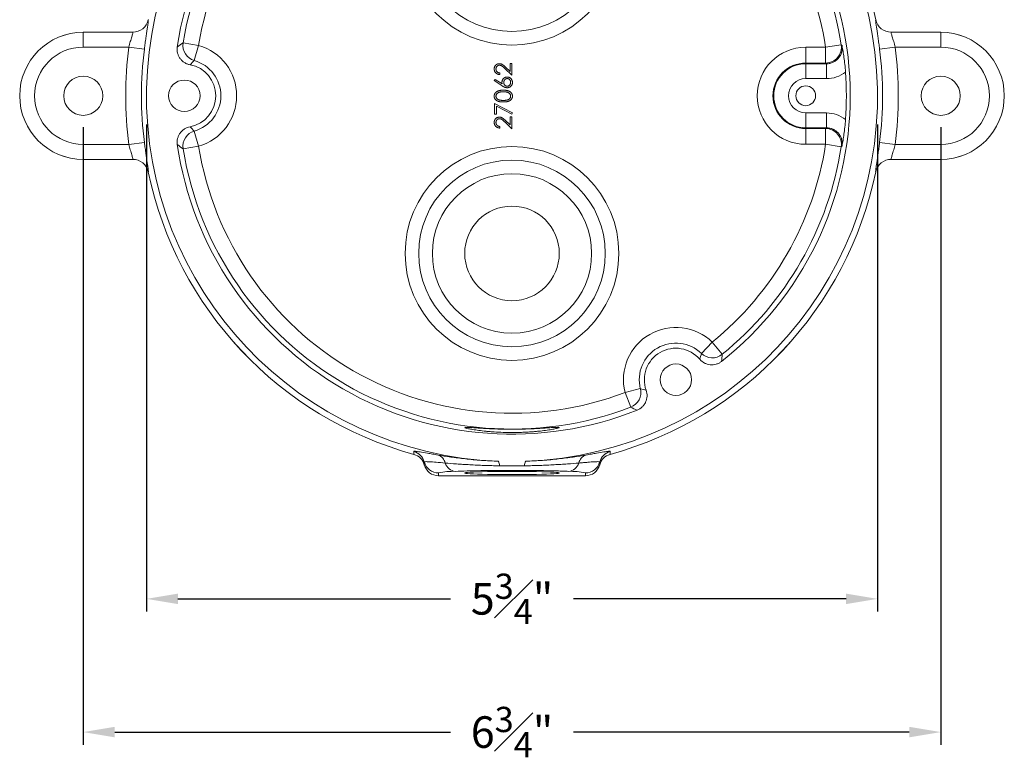
# Model space of a CAD drawing. Units: inches. Extents: x 2.6 to 54.2, y -14.5 to 18.9.
# Drawn here: x 17.4 to 25.2, y -6.5 to -0.7 of the extents above; entities that cross this region are included whole.
import ezdxf

# ---------------------------------------------------------------- set-up
doc = ezdxf.new("R2010")
doc.units = ezdxf.units.IN
doc.header["$MEASUREMENT"] = 0
doc.styles.get("Standard").update_dxf_attribs({"font": 'simplex.shx'})
doc.dimstyles.new('Bega', dxfattribs={"dimscale": 4, "dimtxt": 0.12, "dimasz": 0.12, "dimexe": 0.1, "dimexo": 0.12, "dimgap": 0.12, "dimtad": 0, "dimtih": 1, "dimtoh": 1, "dimdec": 4, "dimzin": 0, "dimdsep": 46, "dimlunit": 5, "dimtxsty": 'Standard', "dimcen": 0.125, "dimclrd": 256, "dimclre": 256, "dimclrt": 256, "dimadec": 0, "dimazin": 0, "dimtfac": 0.8, "dimtdec": 4, "dimtofl": 0, "dimtmove": 0, "dimatfit": 3, "dimfxl": 1, "dimfrac": 1, "dimtolj": 1, "dimtzin": 0, "dimlwd": -1, "dimlwe": -1, "dimarcsym": 0})

# ---------------------------------------------------------------- blocks, each defined once
blk = doc.blocks.new('*D41')
at = {"transparency": 16777216}
for p, q in [((17.9055, -1.5504), (17.9055, -6.446)), ((24.7091, -1.5504), (24.7091, -6.446)), ((18.1555, -6.346), (20.8206, -6.346)), ((24.4591, -6.346), (21.794, -6.346))]:
    blk.add_line(p, q, dxfattribs=at)
for points in [[(18.1555, -6.3043), (18.1555, -6.3877), (17.9055, -6.346)], [(24.4591, -6.3043), (24.4591, -6.3877), (24.7091, -6.346)]]:
    blk.add_solid(points, dxfattribs=at)
at = {"layer": 'Defpoints', "color": 0, "transparency": 16777216}
for p in [(17.9055, -1.3004), (24.7091, -1.3004), (24.7091, -6.346)]:
    blk.add_point(p, dxfattribs=at)
at = {"transparency": 16777216, "insert": (21.3073, -6.346), "char_height": 0.25, "attachment_point": 5}
blk.add_mtext('\\A1;6{\\H0.800000x;\\S3#4;}"', dxfattribs=at)
blk = doc.blocks.new('*D42')
at = {"transparency": 16777216}
for p, q in [((18.4074, -1.5273), (18.4074, -5.3896)), ((24.2072, -1.5273), (24.2072, -5.3896)), ((18.6574, -5.2896), (20.8206, -5.2896)), ((23.9572, -5.2896), (21.794, -5.2896))]:
    blk.add_line(p, q, dxfattribs=at)
for points in [[(18.6574, -5.2479), (18.6574, -5.3312), (18.4074, -5.2896)], [(23.9572, -5.2479), (23.9572, -5.3312), (24.2072, -5.2896)]]:
    blk.add_solid(points, dxfattribs=at)
at = {"layer": 'Defpoints', "color": 0, "transparency": 16777216}
for p in [(18.4074, -1.2773), (24.2072, -1.2773), (24.2072, -5.2896)]:
    blk.add_point(p, dxfattribs=at)
at = {"transparency": 16777216, "insert": (21.3073, -5.2896), "char_height": 0.25, "attachment_point": 5}
blk.add_mtext('\\A1;5{\\H0.800000x;\\S3#4;}"', dxfattribs=at)

msp = doc.modelspace()

# ---------------------------------------------------------------- linework, layer by layer
at = {"color": 7, "linetype": 'Continuous', "lineweight": 15}
for p, q in [((18.4216, -0.6971), (18.4216, -0.6971)), ((24.193, -0.6971), (24.193, -0.6971)), ((18.2993, -0.7963), (17.9055, -0.7963)), ((17.9055, -0.9145), (17.9055, -0.7963)), ((17.9055, -0.7964), (18.2993, -0.7964)), ((18.2993, -0.7964), (17.9055, -0.7964)), ((18.2993, -0.7964), (18.2993, -0.7964)), ((24.7091, -0.7963), (24.3153, -0.7963)), ((24.3153, -0.7964), (24.7091, -0.7964)), ((24.7091, -0.7964), (24.3153, -0.7964)), ((24.3153, -0.7964), (24.3153, -0.7964)), ((24.7091, -0.7963), (24.7091, -0.9145)), ((18.2669, -0.9145), (17.9055, -0.9145)), ((18.2669, -0.9145), (18.3908, -0.9302)), ((18.6979, -0.881), (18.8213, -0.9008)), ((18.787, -1.021), (18.8213, -0.9008)), ((23.6378, -0.9157), (23.6378, -1.1645)), ((23.6378, -0.9157), (23.7957, -0.9157)), ((23.7957, -0.9157), (23.9191, -0.8967)), ((23.7957, -0.9157), (23.7957, -1.0407)), ((23.9191, -0.8967), (23.9259, -0.9028)), ((24.3477, -0.9145), (24.2238, -0.9302)), ((24.7091, -0.9145), (24.3477, -0.9145)), ((21.3073, -1.1375), (21.2503, -1.0841)), ((21.2564, -1.0736), (21.2932, -1.108)), ((21.2932, -1.108), (21.2932, -1.0439)), ((21.2932, -1.0439), (21.3073, -1.0439)), ((21.3073, -1.0439), (21.3073, -1.1375)), ((23.7957, -1.0407), (23.6378, -1.0407)), ((23.6378, -1.0464), (23.8024, -1.0464)), ((23.8024, -1.0464), (23.7957, -1.0407)), ((23.8024, -1.0464), (23.8024, -1.1645)), ((21.166, -1.1799), (21.1735, -1.1704)), ((21.1735, -1.1704), (21.2291, -1.2068)), ((21.2119, -1.1199), (21.2119, -1.1322)), ((23.8024, -1.1645), (23.6378, -1.1645)), ((21.2289, -1.2211), (21.166, -1.1799)), ((21.1695, -1.4467), (21.1695, -1.3619)), ((21.1695, -1.3619), (21.3108, -1.4343)), ((21.305, -1.445), (21.1836, -1.3828)), ((21.1836, -1.3828), (21.1836, -1.4467)), ((21.1836, -1.4467), (21.1695, -1.4467)), ((21.2932, -1.532), (21.2932, -1.4679)), ((21.2932, -1.4679), (21.3073, -1.4679)), ((21.3108, -1.4343), (21.305, -1.445)), ((21.3073, -1.4679), (21.3073, -1.5615)), ((23.6378, -1.6851), (23.6378, -1.4364)), ((23.6378, -1.4364), (23.8024, -1.4364)), ((23.8024, -1.5544), (23.8024, -1.4364)), ((21.2119, -1.5439), (21.2119, -1.5562)), ((21.3073, -1.5615), (21.2503, -1.5081)), ((21.2564, -1.4975), (21.2932, -1.532)), ((23.8024, -1.5544), (23.6378, -1.5544)), ((23.6378, -1.5602), (23.7957, -1.5602)), ((23.7957, -1.5602), (23.8024, -1.5544)), ((23.7957, -1.6851), (23.7957, -1.5602)), ((18.787, -1.5799), (18.8213, -1.7)), ((17.9055, -1.6864), (18.2669, -1.6864)), ((17.9055, -1.6864), (17.9055, -1.8045)), ((18.2669, -1.6864), (18.3908, -1.6706)), ((18.8213, -1.7), (18.6979, -1.7198)), ((23.7957, -1.6851), (23.6378, -1.6851)), ((23.9191, -1.7042), (23.7957, -1.6851)), ((24.3477, -1.6864), (24.2238, -1.6706)), ((24.3477, -1.6864), (24.7091, -1.6864)), ((24.7091, -1.8045), (24.7091, -1.6864)), ((18.2993, -1.8044), (17.9055, -1.8044)), ((17.9055, -1.8044), (18.2993, -1.8044)), ((17.9055, -1.8045), (18.2993, -1.8045)), ((18.2993, -1.8044), (18.2993, -1.8044)), ((24.7091, -1.8044), (24.3153, -1.8044)), ((24.3153, -1.8044), (24.7091, -1.8044)), ((24.3153, -1.8044), (24.3153, -1.8044)), ((24.3153, -1.8045), (24.7091, -1.8045)), ((18.4216, -1.9038), (18.4216, -1.9038)), ((24.193, -1.9038), (24.193, -1.9038)), ((22.8095, -3.3433), (22.8964, -3.2536)), ((22.8964, -3.2536), (22.9752, -3.3505)), ((22.3254, -3.6228), (22.2043, -3.6532)), ((22.2488, -3.7699), (22.2043, -3.6532)), ((20.6114, -4.2042), (20.6115, -4.2265)), ((22.0031, -4.2265), (22.0032, -4.2042)), ((20.7254, -4.2915), (20.7254, -4.3136)), ((21.8892, -4.3136), (21.8892, -4.2915)), ((20.7254, -4.3135), (21.8892, -4.3135)), ((20.7254, -4.3136), (21.8892, -4.3136))]:
    msp.add_line(p, q, dxfattribs=at)
at = {"color": 7, "linetype": 'Continuous', "lineweight": 15, "flags": 128}
for points in [[(23.9259, -1.6981), (23.9204, -1.7031), (23.9191, -1.7042)], [(20.5288, -4.1439), (20.5288, -4.1271), (20.5288, -4.1212)], [(22.0858, -4.1212), (22.0858, -4.138), (22.0858, -4.1439)], [(21.3073, -4.3047), (21.2562, -4.3046), (21.2061, -4.3042), (21.1579, -4.3036), (21.1125, -4.3028), (21.0707, -4.3018), (21.0332, -4.3006), (21.0009, -4.2992), (20.9744, -4.2976), (20.954, -4.296), (20.9402, -4.2943), (20.9332, -4.2925), (20.9332, -4.2907), (20.9402, -4.2889), (20.954, -4.2872), (20.9744, -4.2856), (21.0009, -4.2841), (21.0332, -4.2827), (21.0707, -4.2815), (21.1125, -4.2804), (21.1579, -4.2796), (21.2061, -4.279), (21.2562, -4.2786), (21.3073, -4.2785), (21.3584, -4.2786), (21.4085, -4.279), (21.4567, -4.2796), (21.5022, -4.2804), (21.544, -4.2815), (21.5814, -4.2827), (21.6137, -4.2841), (21.6403, -4.2856), (21.6607, -4.2872), (21.6745, -4.2889), (21.6814, -4.2907), (21.6814, -4.2925), (21.6745, -4.2943), (21.6607, -4.296), (21.6403, -4.2976), (21.6137, -4.2992), (21.5814, -4.3006), (21.544, -4.3018), (21.5022, -4.3028), (21.4567, -4.3036), (21.4085, -4.3042), (21.3584, -4.3046), (21.3073, -4.3047)]]:
    msp.add_lwpolyline(points, dxfattribs=at)
at = {"color": 7, "linetype": 'Continuous', "lineweight": 15}
for centre, radius in [((21.3073, -0.0504), 0.8479), ((21.3073, -0.0504), 0.7399), ((17.9055, -1.3004), 0.155), ((24.7091, -1.3004), 0.155), ((18.7073, -1.3004), 0.125), ((23.6378, -1.3004), 0.0785), ((21.3073, -2.5504), 0.8479), ((21.3073, -2.5504), 0.7399), ((21.3073, -2.5504), 0.6319), ((21.3073, -2.5504), 0.375), ((22.6073, -3.5521), 0.125)]:
    msp.add_circle(centre, radius, dxfattribs=at)
for centre, radius, start, end in [((21.3073, -1.3004), 2.9, 272.14481, 267.85519), ((21.3073, -1.3004), 2.9482, 11.80936, 74.69192), ((21.3073, -1.3004), 2.6835, 68.28495, 171.71505), ((21.3073, -1.3004), 2.6429, 69.1314, 170.8686), ((21.3073, -1.3004), 2.5179, 69.1314, 170.8686), ((21.3073, -1.3004), 2.6835, 308.28495, 51.71505), ((21.3073, -1.3004), 2.6429, 8.78782, 50.8686), ((21.3073, -1.3004), 2.5179, 8.78782, 50.8686), ((18.2992, -0.6713), 0.1251, 270.06346, 348.12729), ((18.2992, -0.6713), 0.1251, 270.06346, 348.12687), ((24.3154, -0.6713), 0.1251, 191.87271, 269.93654), ((24.3154, -0.6713), 0.1251, 191.87313, 269.93654), ((17.9055, -1.3004), 0.5041, 90, 270), ((17.9055, -1.3004), 0.504, 90, 270), ((17.9055, -1.3004), 0.504, 90, 270), ((24.7091, -1.3004), 0.5041, 270, 90), ((24.7091, -1.3004), 0.504, 270, 90), ((24.7091, -1.3004), 0.504, 270, 90), ((17.9055, -1.3004), 0.386, 90, 270), ((21.3073, -1.3004), 3.0648, 172.76554, 187.23446), ((21.3073, -1.3004), 2.9399, 172.76554, 187.23446), ((18.8215, -0.9007), 0.1251, 170.9392, 254.0097), ((18.7073, -1.3004), 0.4155, 285.9197, 74.0803), ((23.6378, -1.3004), 0.3847, 90, 270), ((23.7955, -0.9156), 0.1251, 270.09935, 8.68847), ((21.3073, -1.3004), 2.9399, 352.76554, 7.23446), ((21.3073, -1.3004), 3.0648, 352.76554, 7.23446), ((24.7091, -1.3004), 0.386, 270, 90), ((18.7073, -1.3004), 0.25, 280.4746, 79.5254), ((18.7073, -1.3004), 0.2906, 285.9197, 74.0803), ((23.6378, -1.3004), 0.2598, 90, 270), ((23.6378, -1.3004), 0.254, 90, 270), ((23.6378, -1.3004), 0.1359, 90, 270), ((21.3073, -1.3004), 2.6526, 355.92787, 4.07213), ((23.7955, -1.6853), 0.1251, 351.31153, 89.90065), ((18.8215, -1.7001), 0.1251, 105.9903, 189.0608), ((21.3073, -1.3004), 2.6835, 188.28495, 291.71505), ((21.3073, -1.3004), 2.5179, 189.1314, 290.8686), ((21.3073, -1.3004), 2.5179, 309.1314, 351.21218), ((21.3073, -1.3004), 2.6429, 309.1314, 351.21218), ((21.3073, -1.3004), 2.6429, 189.1314, 290.8686), ((18.2992, -1.9295), 0.1251, 11.87271, 89.93654), ((18.2992, -1.9295), 0.1251, 11.87313, 89.93654), ((24.3154, -1.9295), 0.1251, 90.06346, 168.12729), ((24.3154, -1.9295), 0.1251, 90.06346, 168.12687), ((21.3073, -1.3004), 2.9482, 191.81005, 254.68843), ((21.3073, -1.3004), 2.9481, 191.80967, 254.68795), ((21.3073, -1.3004), 2.9481, 285.31205, 348.19033), ((21.3073, -1.3004), 2.9482, 285.3121, 348.18997), ((22.6073, -3.5521), 0.4155, 45.9197, 194.0803), ((22.6073, -3.5521), 0.2906, 45.9197, 194.0803), ((22.6073, -3.5521), 0.25, 40.4746, 199.5254), ((22.8964, -3.2534), 0.1251, 225.9903, 309.0608), ((22.2041, -3.6531), 0.1251, 290.9392, 14.0097), ((20.4974, -4.235), 0.1181, 15.13682, 74.60005), ((22.1172, -4.235), 0.1181, 105.39995, 164.86318), ((20.4977, -4.2578), 0.1181, 15.35703, 74.71714), ((20.4976, -4.2579), 0.1181, 15.31235, 74.68527), ((20.7254, -4.1734), 0.1181, 195.14022, 270.01151), ((20.6946, -4.2297), 0.0845, 11.65377, 72.26553), ((20.8681, -4.1839), 0.0951, 197.57759, 264.08767), ((21.1476, -4.2304), 0.0604, 355.99229, 32.03331), ((21.4671, -4.2304), 0.0604, 147.96669, 184.00771), ((21.7465, -4.1839), 0.0951, 275.91233, 342.42241), ((21.92, -4.2297), 0.0845, 107.73447, 168.34623), ((21.8892, -4.1734), 0.1181, 269.98849, 344.85978), ((22.117, -4.2578), 0.1181, 105.28286, 164.64297), ((22.117, -4.2579), 0.1181, 105.31473, 164.68765), ((20.7254, -4.1955), 0.1181, 195.25612, 270), ((20.7254, -4.1954), 0.1181, 195.34053, 270.01143), ((20.8426, -4.8062), 0.5279, 88.29093, 102.82003), ((21.7721, -4.8062), 0.5279, 77.17997, 91.70907), ((21.8892, -4.1955), 0.1181, 270, 344.74019), ((21.8892, -4.1954), 0.1181, 269.98857, 344.65947)]:
    msp.add_arc(centre, radius, start, end, dxfattribs=at)
for points, knots in [([(18.4216, -0.6971), (18.4221, -0.6976), (18.4222, -0.6995), (18.4219, -0.7062), (18.4215, -0.7108), (18.4204, -0.7197), (18.42, -0.7229), (18.4191, -0.7302), (18.4185, -0.7342), (18.4167, -0.7468), (18.4153, -0.7564), (18.4122, -0.7776), (18.4104, -0.7894), (18.4067, -0.8144), (18.4048, -0.8276), (18.4018, -0.8486), (18.4008, -0.8558), (18.3988, -0.8703), (18.3977, -0.8777), (18.3947, -0.8998), (18.3928, -0.9149), (18.3908, -0.9302)], [0, 0, 0, 0, 0.125, 0.125, 0.25, 0.25, 0.3125, 0.3125, 0.375, 0.375, 0.5, 0.5, 0.625, 0.625, 0.75, 0.75, 0.8125, 0.8125, 0.875, 0.875, 1, 1, 1, 1]), ([(24.2238, -0.9302), (24.2219, -0.9149), (24.2199, -0.8997), (24.2158, -0.8698), (24.2138, -0.8553), (24.2108, -0.8345), (24.2098, -0.8277), (24.2079, -0.8144), (24.2069, -0.8079), (24.2042, -0.7891), (24.2024, -0.7775), (24.1993, -0.7563), (24.1979, -0.7465), (24.1955, -0.7297), (24.1945, -0.7226), (24.1935, -0.7137), (24.1932, -0.711), (24.1928, -0.7064), (24.1926, -0.7044), (24.1924, -0.6995), (24.1926, -0.6976), (24.193, -0.6971)], [0, 0, 0, 0, 0.125, 0.125, 0.25, 0.25, 0.3125, 0.3125, 0.375, 0.375, 0.5, 0.5, 0.625, 0.625, 0.75, 0.75, 0.8125, 0.8125, 0.875, 0.875, 1, 1, 1, 1]), ([(18.2669, -0.9145), (18.2689, -0.9069), (18.2709, -0.8995), (18.2749, -0.885), (18.277, -0.8778), (18.2811, -0.8639), (18.2831, -0.8573), (18.2869, -0.8448), (18.2888, -0.8387), (18.2921, -0.8278), (18.2936, -0.8229), (18.2963, -0.814), (18.2974, -0.8101), (18.299, -0.8038), (18.2995, -0.8013), (18.2999, -0.7978), (18.2998, -0.7967), (18.2993, -0.7964)], [0, 0, 0, 0, 0.125, 0.125, 0.25, 0.25, 0.375, 0.375, 0.5, 0.5, 0.625, 0.625, 0.75, 0.75, 0.875, 0.875, 1, 1, 1, 1]), ([(24.3153, -0.7964), (24.3148, -0.7967), (24.3147, -0.7977), (24.3151, -0.8012), (24.3156, -0.8038), (24.3172, -0.8101), (24.3183, -0.8139), (24.3209, -0.8227), (24.3225, -0.8278), (24.3258, -0.8387), (24.3277, -0.8446), (24.3315, -0.8572), (24.3335, -0.8639), (24.3396, -0.8845), (24.3438, -0.8994), (24.3477, -0.9145)], [0, 0, 0, 0, 0.125, 0.125, 0.25, 0.25, 0.375, 0.375, 0.5, 0.5, 0.625, 0.625, 0.75, 0.75, 1, 1, 1, 1]), ([(18.7528, -1.0546), (18.7448, -1.0531), (18.7372, -1.0509), (18.7224, -1.0451), (18.7152, -1.0415), (18.7017, -1.0329), (18.6955, -1.028), (18.6839, -1.0171), (18.6786, -1.011), (18.6693, -0.9981), (18.6653, -0.9912), (18.6586, -0.9767), (18.656, -0.9691), (18.6503, -0.9459), (18.6495, -0.9297), (18.6519, -0.9137)], [0, 0, 0, 0, 0.125, 0.125, 0.25, 0.25, 0.375, 0.375, 0.5, 0.5, 0.625, 0.625, 0.75, 0.75, 1, 1, 1, 1]), ([(23.8024, -1.0464), (23.8115, -1.0465), (23.8204, -1.0455), (23.8378, -1.0417), (23.8465, -1.0388), (23.8628, -1.0314), (23.8705, -1.0268), (23.8849, -1.016), (23.8915, -1.0098), (23.9031, -0.9962), (23.9083, -0.9887), (23.9168, -0.9729), (23.9201, -0.9646), (23.925, -0.9474), (23.9266, -0.9384), (23.9277, -0.9206), (23.9273, -0.9117), (23.9259, -0.9028)], [0, 0, 0, 0, 0.125, 0.125, 0.25, 0.25, 0.375, 0.375, 0.5, 0.5, 0.625, 0.625, 0.75, 0.75, 0.875, 0.875, 1, 1, 1, 1]), ([(23.9532, -1.1121), (23.9518, -1.0914), (23.95, -1.0713), (23.9458, -1.0322), (23.9436, -1.014), (23.9388, -0.9795), (23.9364, -0.9632), (23.9313, -0.9322), (23.9286, -0.9174), (23.9259, -0.9028)], [0, 0, 0, 0, 0.25, 0.25, 0.5, 0.5, 0.75, 0.75, 1, 1, 1, 1]), ([(21.166, -1.0873), (21.166, -1.0858), (21.1661, -1.0828), (21.1667, -1.0785), (21.1676, -1.0744), (21.1689, -1.0704), (21.1707, -1.0668), (21.1728, -1.0633), (21.1753, -1.0601), (21.1781, -1.0571), (21.1812, -1.0544), (21.1845, -1.0521), (21.1879, -1.0501), (21.1914, -1.0485), (21.1951, -1.0472), (21.1989, -1.0463), (21.2029, -1.0458), (21.2056, -1.0457), (21.2069, -1.0457)], [0, 0, 0, 0, 0.069475, 0.136517, 0.200789, 0.26383, 0.325735, 0.387291, 0.449509, 0.512968, 0.576275, 0.63758, 0.697903, 0.757172, 0.816599, 0.876653, 0.93729, 1, 1, 1, 1]), ([(21.2119, -1.1322), (21.2103, -1.1322), (21.2071, -1.132), (21.2024, -1.1313), (21.1979, -1.1302), (21.1936, -1.1287), (21.1896, -1.1268), (21.1858, -1.1246), (21.1822, -1.122), (21.1789, -1.119), (21.1758, -1.1157), (21.1732, -1.1122), (21.171, -1.1085), (21.1691, -1.1046), (21.1677, -1.1005), (21.1667, -1.0963), (21.1661, -1.0919), (21.166, -1.0888), (21.166, -1.0873)], [0, 0, 0, 0, 0.068791, 0.135103, 0.198979, 0.261904, 0.323495, 0.385195, 0.446969, 0.509765, 0.572251, 0.633405, 0.693251, 0.752583, 0.812579, 0.873275, 0.93555, 1, 1, 1, 1]), ([(21.208, -1.058), (21.2071, -1.0581), (21.2053, -1.0581), (21.2025, -1.0585), (21.1999, -1.0592), (21.1974, -1.0601), (21.195, -1.0614), (21.1927, -1.0629), (21.1904, -1.0647), (21.1883, -1.0667), (21.1864, -1.0689), (21.1847, -1.0712), (21.1833, -1.0737), (21.1821, -1.0763), (21.1812, -1.0791), (21.1806, -1.0819), (21.1802, -1.0849), (21.1801, -1.0869), (21.1801, -1.0879)], [0, 0, 0, 0, 0.061965, 0.122122, 0.180988, 0.239933, 0.299906, 0.359989, 0.421776, 0.486576, 0.551535, 0.615018, 0.677259, 0.73973, 0.80305, 0.866495, 0.931973, 1, 1, 1, 1]), ([(21.1801, -1.0879), (21.1801, -1.089), (21.1802, -1.0911), (21.1806, -1.0942), (21.1813, -1.0972), (21.1822, -1.1), (21.1833, -1.1027), (21.1848, -1.1053), (21.1865, -1.1077), (21.1884, -1.1099), (21.1906, -1.112), (21.193, -1.1138), (21.1957, -1.1154), (21.1985, -1.1168), (21.2016, -1.118), (21.2048, -1.1188), (21.2083, -1.1195), (21.2107, -1.1198), (21.2119, -1.1199)], [0, 0, 0, 0, 0.064439, 0.126547, 0.186887, 0.245878, 0.304041, 0.362191, 0.420976, 0.48066, 0.5406, 0.600689, 0.661936, 0.724443, 0.789038, 0.856314, 0.926352, 1, 1, 1, 1]), ([(21.2069, -1.0457), (21.2089, -1.0457), (21.2127, -1.0459), (21.2183, -1.047), (21.2237, -1.0488), (21.228, -1.0509), (21.2316, -1.053), (21.2344, -1.055), (21.2376, -1.0572), (21.2409, -1.0599), (21.2444, -1.0628), (21.2482, -1.0661), (21.2522, -1.0697), (21.255, -1.0722), (21.2564, -1.0736)], [0, 0, 0, 0, 0.098702, 0.195672, 0.292422, 0.391343, 0.444462, 0.504229, 0.570352, 0.642546, 0.722288, 0.807921, 0.90047, 1, 1, 1, 1]), ([(21.2503, -1.0841), (21.2489, -1.0828), (21.2463, -1.0803), (21.2425, -1.0768), (21.239, -1.0736), (21.2357, -1.0707), (21.2327, -1.0683), (21.23, -1.0662), (21.2275, -1.0644), (21.2247, -1.0625), (21.2212, -1.0607), (21.2169, -1.0592), (21.2125, -1.0582), (21.2095, -1.0581), (21.208, -1.058)], [0, 0, 0, 0, 0.110803, 0.212829, 0.306101, 0.390647, 0.466924, 0.534481, 0.593587, 0.644557, 0.7362, 0.825024, 0.911986, 1, 1, 1, 1]), ([(21.2278, -1.1925), (21.2279, -1.1911), (21.2279, -1.1884), (21.2285, -1.1843), (21.2294, -1.1805), (21.2307, -1.1767), (21.2324, -1.1732), (21.2344, -1.1698), (21.2368, -1.1666), (21.2396, -1.1635), (21.2426, -1.1608), (21.2458, -1.1583), (21.2492, -1.1562), (21.2527, -1.1546), (21.2565, -1.1533), (21.2604, -1.1523), (21.2645, -1.1518), (21.2672, -1.1517), (21.2686, -1.1517)], [0, 0, 0, 0, 0.065231, 0.128405, 0.190067, 0.250943, 0.311546, 0.372863, 0.435024, 0.499072, 0.563091, 0.62551, 0.68668, 0.747283, 0.808563, 0.870742, 0.934341, 1, 1, 1, 1]), ([(21.2694, -1.164), (21.2684, -1.1641), (21.2666, -1.1641), (21.2639, -1.1646), (21.2613, -1.1652), (21.2588, -1.1663), (21.2564, -1.1676), (21.2541, -1.1692), (21.2519, -1.171), (21.2499, -1.1731), (21.248, -1.1754), (21.2464, -1.1779), (21.245, -1.1805), (21.2439, -1.1832), (21.243, -1.186), (21.2424, -1.1889), (21.242, -1.192), (21.242, -1.1941), (21.2419, -1.1951)], [0, 0, 0, 0, 0.061138, 0.119994, 0.178225, 0.236256, 0.294929, 0.354716, 0.41673, 0.480664, 0.545832, 0.609758, 0.672971, 0.736017, 0.799839, 0.864775, 0.931088, 1, 1, 1, 1]), ([(21.2686, -1.1517), (21.2706, -1.1517), (21.2744, -1.1518), (21.2799, -1.1529), (21.2852, -1.1546), (21.2901, -1.1571), (21.2946, -1.1601), (21.2987, -1.1638), (21.3023, -1.168), (21.3053, -1.1728), (21.3078, -1.178), (21.3095, -1.1834), (21.3106, -1.189), (21.3108, -1.1928), (21.3108, -1.1947)], [0, 0, 0, 0, 0.085948, 0.169125, 0.250399, 0.33229, 0.413364, 0.494172, 0.576022, 0.660757, 0.745783, 0.830044, 0.914028, 1, 1, 1, 1]), ([(21.2967, -1.1941), (21.2967, -1.193), (21.2966, -1.191), (21.2963, -1.1881), (21.2956, -1.1852), (21.2947, -1.1825), (21.2936, -1.1799), (21.2922, -1.1774), (21.2906, -1.1751), (21.2887, -1.1728), (21.2867, -1.1707), (21.2845, -1.169), (21.2823, -1.1674), (21.2799, -1.1662), (21.2774, -1.1652), (21.2748, -1.1645), (21.2721, -1.1641), (21.2703, -1.1641), (21.2694, -1.164)], [0, 0, 0, 0, 0.067962, 0.133283, 0.197835, 0.260892, 0.323377, 0.38635, 0.449638, 0.514795, 0.57924, 0.641814, 0.701359, 0.760727, 0.819222, 0.878716, 0.938147, 1, 1, 1, 1]), ([(23.9532, -1.1121), (23.9318, -1.129), (23.9081, -1.142), (23.8564, -1.16), (23.8298, -1.1645), (23.8024, -1.1645)], [0, 0, 0, 0, 0.5, 0.5, 1, 1, 1, 1]), ([(21.2291, -1.2068), (21.2288, -1.2044), (21.228, -1.1997), (21.2279, -1.1949), (21.2278, -1.1925)], [0, 0, 0, 0, 0.512659, 1, 1, 1, 1]), ([(21.2689, -1.2365), (21.2675, -1.2364), (21.2646, -1.2363), (21.2602, -1.2357), (21.2557, -1.2346), (21.2519, -1.2334), (21.2488, -1.2321), (21.2462, -1.2311), (21.2437, -1.2298), (21.2409, -1.2284), (21.2381, -1.2268), (21.2351, -1.225), (21.232, -1.2231), (21.2299, -1.2218), (21.2289, -1.2211)], [0, 0, 0, 0, 0.097818, 0.199726, 0.305276, 0.415811, 0.474472, 0.537274, 0.603657, 0.674299, 0.749834, 0.828598, 0.912378, 1, 1, 1, 1]), ([(21.2419, -1.1951), (21.242, -1.1962), (21.242, -1.1982), (21.2424, -1.2013), (21.243, -1.2041), (21.2439, -1.2068), (21.245, -1.2094), (21.2464, -1.2118), (21.248, -1.214), (21.2499, -1.2161), (21.2519, -1.218), (21.2541, -1.2196), (21.2564, -1.221), (21.2588, -1.2221), (21.2613, -1.223), (21.2639, -1.2237), (21.2666, -1.224), (21.2684, -1.2241), (21.2694, -1.2241)], [0, 0, 0, 0, 0.070599, 0.137901, 0.203196, 0.26679, 0.329106, 0.390654, 0.452653, 0.515748, 0.577926, 0.63893, 0.698351, 0.757296, 0.816394, 0.876267, 0.936817, 1, 1, 1, 1]), ([(21.3108, -1.1947), (21.3108, -1.1966), (21.3107, -1.2003), (21.3096, -1.2057), (21.3079, -1.2108), (21.3055, -1.2158), (21.3025, -1.2204), (21.2989, -1.2245), (21.2948, -1.2281), (21.2901, -1.2311), (21.2851, -1.2334), (21.2798, -1.2352), (21.2744, -1.2362), (21.2707, -1.2364), (21.2689, -1.2365)], [0, 0, 0, 0, 0.084335, 0.167052, 0.249566, 0.33274, 0.415915, 0.497828, 0.580373, 0.6646, 0.749467, 0.83251, 0.915639, 1, 1, 1, 1]), ([(21.2694, -1.2241), (21.2703, -1.2241), (21.2721, -1.224), (21.2748, -1.2236), (21.2774, -1.2229), (21.2799, -1.2219), (21.2823, -1.2207), (21.2845, -1.2192), (21.2867, -1.2174), (21.2887, -1.2153), (21.2906, -1.2131), (21.2922, -1.2107), (21.2936, -1.2082), (21.2947, -1.2056), (21.2956, -1.2029), (21.2963, -1.2001), (21.2966, -1.1971), (21.2967, -1.1951), (21.2967, -1.1941)], [0, 0, 0, 0, 0.061842, 0.121262, 0.180746, 0.239231, 0.298308, 0.358183, 0.420359, 0.484792, 0.549938, 0.613718, 0.676681, 0.739154, 0.8022, 0.86674, 0.93205, 1, 1, 1, 1]), ([(21.166, -1.3035), (21.166, -1.3024), (21.166, -1.3002), (21.1664, -1.297), (21.167, -1.2938), (21.1679, -1.2908), (21.1689, -1.2878), (21.1703, -1.2848), (21.1719, -1.282), (21.1737, -1.2793), (21.1757, -1.2766), (21.178, -1.2741), (21.1806, -1.2718), (21.1834, -1.2695), (21.1864, -1.2675), (21.1897, -1.2655), (21.1932, -1.2638), (21.197, -1.2621), (21.201, -1.2607), (21.2054, -1.2594), (21.2101, -1.2583), (21.2151, -1.2574), (21.2205, -1.2567), (21.2262, -1.2562), (21.2322, -1.256), (21.2364, -1.2559), (21.2385, -1.2559)], [0, 0, 0, 0, 0.033788, 0.067194, 0.099862, 0.132567, 0.165151, 0.197913, 0.231319, 0.265083, 0.299255, 0.334399, 0.369943, 0.406284, 0.444064, 0.482998, 0.523354, 0.565537, 0.609613, 0.656391, 0.705885, 0.758325, 0.813832, 0.872795, 0.934722, 1, 1, 1, 1]), ([(21.2385, -1.3495), (21.2363, -1.3495), (21.232, -1.3495), (21.2257, -1.3492), (21.2199, -1.3487), (21.2144, -1.3481), (21.2093, -1.3473), (21.2046, -1.3463), (21.2003, -1.3451), (21.1963, -1.3438), (21.1927, -1.3422), (21.1893, -1.3406), (21.1861, -1.3387), (21.1832, -1.3367), (21.1804, -1.3346), (21.1779, -1.3323), (21.1757, -1.3299), (21.1737, -1.3273), (21.1719, -1.3246), (21.1703, -1.3218), (21.1689, -1.3189), (21.1679, -1.316), (21.167, -1.313), (21.1664, -1.3099), (21.166, -1.3067), (21.166, -1.3045), (21.166, -1.3035)], [0, 0, 0, 0, 0.068595, 0.133246, 0.194313, 0.251279, 0.304513, 0.354235, 0.400481, 0.443411, 0.484015, 0.523252, 0.561042, 0.5979, 0.633518, 0.668314, 0.702496, 0.736685, 0.770293, 0.803437, 0.835913, 0.86846, 0.900847, 0.933467, 0.966258, 1, 1, 1, 1]), ([(21.2384, -1.2683), (21.2368, -1.2683), (21.2335, -1.2683), (21.2288, -1.2685), (21.2243, -1.2689), (21.22, -1.2694), (21.2159, -1.2701), (21.2121, -1.2708), (21.2085, -1.2718), (21.2051, -1.2728), (21.202, -1.2741), (21.1991, -1.2754), (21.1964, -1.2768), (21.1939, -1.2784), (21.1916, -1.28), (21.1896, -1.2818), (21.1877, -1.2837), (21.1856, -1.2863), (21.1835, -1.2898), (21.1815, -1.2941), (21.1804, -1.2985), (21.1802, -1.3015), (21.1801, -1.303)], [0, 0, 0, 0, 0.065681, 0.128486, 0.188175, 0.245106, 0.299448, 0.350823, 0.399942, 0.446672, 0.491255, 0.533376, 0.573853, 0.612526, 0.649597, 0.685532, 0.720106, 0.753838, 0.818925, 0.880493, 0.940311, 1, 1, 1, 1]), ([(21.1801, -1.303), (21.1802, -1.3046), (21.1804, -1.3076), (21.1815, -1.3121), (21.1835, -1.3164), (21.1856, -1.3199), (21.1877, -1.3225), (21.1895, -1.3244), (21.1914, -1.3261), (21.1936, -1.3277), (21.1959, -1.3292), (21.1983, -1.3306), (21.201, -1.3318), (21.2039, -1.333), (21.207, -1.334), (21.2105, -1.3348), (21.2143, -1.3356), (21.2184, -1.3361), (21.2229, -1.3366), (21.2278, -1.3369), (21.233, -1.3371), (21.2366, -1.3372), (21.2384, -1.3372)], [0, 0, 0, 0, 0.060387, 0.120883, 0.182755, 0.247811, 0.281299, 0.315088, 0.349702, 0.384857, 0.420966, 0.458511, 0.497175, 0.537602, 0.580503, 0.627468, 0.678388, 0.733983, 0.793747, 0.857714, 0.926698, 1, 1, 1, 1]), ([(21.2731, -1.2735), (21.2718, -1.2731), (21.2693, -1.2722), (21.2655, -1.2711), (21.2614, -1.2703), (21.2572, -1.2695), (21.2527, -1.269), (21.2481, -1.2686), (21.2433, -1.2683), (21.2401, -1.2683), (21.2384, -1.2683)], [0, 0, 0, 0, 0.110588, 0.224542, 0.342503, 0.464324, 0.590756, 0.722227, 0.858843, 1, 1, 1, 1]), ([(21.2384, -1.3372), (21.2403, -1.3372), (21.2438, -1.3371), (21.249, -1.3369), (21.2539, -1.3366), (21.2584, -1.3362), (21.2625, -1.3355), (21.2663, -1.3348), (21.2698, -1.334), (21.2729, -1.333), (21.2758, -1.3319), (21.2784, -1.3306), (21.2809, -1.3293), (21.2832, -1.3278), (21.2853, -1.3261), (21.2873, -1.3244), (21.2891, -1.3225), (21.2912, -1.3199), (21.2934, -1.3164), (21.2953, -1.3121), (21.2965, -1.3076), (21.2966, -1.3046), (21.2967, -1.303)], [0, 0, 0, 0, 0.072951, 0.141584, 0.205926, 0.265301, 0.320597, 0.371817, 0.41879, 0.461699, 0.502134, 0.540804, 0.578181, 0.614297, 0.649678, 0.684299, 0.718359, 0.752081, 0.817652, 0.879722, 0.939966, 1, 1, 1, 1]), ([(21.2385, -1.2559), (21.2406, -1.2559), (21.2447, -1.256), (21.2507, -1.2562), (21.2564, -1.2567), (21.2617, -1.2574), (21.2667, -1.2583), (21.2714, -1.2594), (21.2757, -1.2606), (21.2798, -1.262), (21.2835, -1.2637), (21.287, -1.2655), (21.2903, -1.2674), (21.2933, -1.2694), (21.2961, -1.2716), (21.2987, -1.274), (21.301, -1.2765), (21.3031, -1.2792), (21.3049, -1.282), (21.3065, -1.2848), (21.3078, -1.2877), (21.3089, -1.2907), (21.3098, -1.2938), (21.3104, -1.297), (21.3108, -1.3002), (21.3108, -1.3024), (21.3108, -1.3035)], [0, 0, 0, 0, 0.065063, 0.126773, 0.185516, 0.240765, 0.29298, 0.34225, 0.388919, 0.432776, 0.474628, 0.514775, 0.553606, 0.591426, 0.628028, 0.663804, 0.698984, 0.733591, 0.767628, 0.801208, 0.834264, 0.866981, 0.89972, 0.932702, 0.966176, 1, 1, 1, 1]), ([(21.3108, -1.3035), (21.3108, -1.3045), (21.3108, -1.3067), (21.3104, -1.3099), (21.3098, -1.3129), (21.309, -1.3159), (21.3079, -1.3189), (21.3066, -1.3217), (21.305, -1.3245), (21.3033, -1.3272), (21.3013, -1.3297), (21.299, -1.3322), (21.2965, -1.3345), (21.2938, -1.3366), (21.2908, -1.3386), (21.2877, -1.3404), (21.2842, -1.3421), (21.2806, -1.3437), (21.2766, -1.3451), (21.2722, -1.3463), (21.2675, -1.3473), (21.2624, -1.3481), (21.257, -1.3488), (21.2511, -1.3492), (21.2449, -1.3495), (21.2407, -1.3495), (21.2385, -1.3495)], [0, 0, 0, 0, 0.033787, 0.066622, 0.099285, 0.131361, 0.163585, 0.196104, 0.228902, 0.262158, 0.295991, 0.330218, 0.36506, 0.400951, 0.43762, 0.475708, 0.515381, 0.556414, 0.599765, 0.646424, 0.696431, 0.749782, 0.806573, 0.867436, 0.931887, 1, 1, 1, 1]), ([(21.2967, -1.303), (21.2966, -1.3015), (21.2965, -1.2985), (21.2953, -1.294), (21.2935, -1.2897), (21.2913, -1.2863), (21.2893, -1.2837), (21.2875, -1.2819), (21.2855, -1.2802), (21.2834, -1.2786), (21.2811, -1.2771), (21.2786, -1.2758), (21.2759, -1.2745), (21.274, -1.2738), (21.2731, -1.2735)], [0, 0, 0, 0, 0.112813, 0.225394, 0.339595, 0.459675, 0.521735, 0.583926, 0.648174, 0.713881, 0.781004, 0.851451, 0.924051, 1, 1, 1, 1]), ([(21.166, -1.5113), (21.166, -1.5098), (21.1661, -1.5068), (21.1667, -1.5025), (21.1676, -1.4983), (21.1689, -1.4944), (21.1707, -1.4908), (21.1728, -1.4873), (21.1753, -1.4841), (21.1781, -1.4811), (21.1812, -1.4784), (21.1845, -1.4761), (21.1879, -1.4741), (21.1914, -1.4725), (21.1951, -1.4712), (21.1989, -1.4703), (21.2029, -1.4698), (21.2056, -1.4697), (21.2069, -1.4697)], [0, 0, 0, 0, 0.069475, 0.136517, 0.200789, 0.26383, 0.325735, 0.387291, 0.449509, 0.512968, 0.576275, 0.63758, 0.697903, 0.757172, 0.816599, 0.876653, 0.93729, 1, 1, 1, 1]), ([(21.208, -1.482), (21.2071, -1.482), (21.2053, -1.4821), (21.2025, -1.4825), (21.1999, -1.4832), (21.1974, -1.4841), (21.195, -1.4854), (21.1927, -1.4869), (21.1904, -1.4886), (21.1883, -1.4907), (21.1864, -1.4929), (21.1847, -1.4952), (21.1833, -1.4977), (21.1821, -1.5003), (21.1812, -1.503), (21.1806, -1.5059), (21.1802, -1.5089), (21.1801, -1.5109), (21.1801, -1.5119)], [0, 0, 0, 0, 0.061965, 0.122122, 0.180988, 0.239933, 0.299906, 0.359989, 0.421776, 0.486576, 0.551535, 0.615018, 0.677259, 0.73973, 0.80305, 0.866495, 0.931973, 1, 1, 1, 1]), ([(21.2069, -1.4697), (21.2089, -1.4697), (21.2127, -1.4699), (21.2183, -1.471), (21.2237, -1.4728), (21.228, -1.4749), (21.2316, -1.477), (21.2344, -1.479), (21.2376, -1.4812), (21.2409, -1.4838), (21.2444, -1.4868), (21.2482, -1.49), (21.2522, -1.4937), (21.255, -1.4962), (21.2564, -1.4975)], [0, 0, 0, 0, 0.098702, 0.195672, 0.292422, 0.391343, 0.444462, 0.504229, 0.570352, 0.642546, 0.722288, 0.807921, 0.90047, 1, 1, 1, 1]), ([(21.2503, -1.5081), (21.2489, -1.5068), (21.2463, -1.5043), (21.2425, -1.5007), (21.239, -1.4976), (21.2357, -1.4947), (21.2327, -1.4923), (21.23, -1.4901), (21.2275, -1.4884), (21.2247, -1.4865), (21.2212, -1.4847), (21.2169, -1.4831), (21.2125, -1.4822), (21.2095, -1.4821), (21.208, -1.482)], [0, 0, 0, 0, 0.110803, 0.212829, 0.306101, 0.390647, 0.466924, 0.534481, 0.593587, 0.644557, 0.7362, 0.825024, 0.911986, 1, 1, 1, 1]), ([(23.8024, -1.4364), (23.8298, -1.4364), (23.8564, -1.4409), (23.9081, -1.4588), (23.9318, -1.4718), (23.9532, -1.4888)], [0, 0, 0, 0, 0.5, 0.5, 1, 1, 1, 1]), ([(18.6519, -1.6871), (18.6507, -1.6791), (18.6503, -1.6712), (18.6511, -1.6553), (18.6522, -1.6473), (18.656, -1.6318), (18.6586, -1.6243), (18.6652, -1.6099), (18.6693, -1.6028), (18.6785, -1.5899), (18.6837, -1.5839), (18.6953, -1.5729), (18.7017, -1.568), (18.7218, -1.5552), (18.7369, -1.5492), (18.7528, -1.5463)], [0, 0, 0, 0, 0.125, 0.125, 0.25, 0.25, 0.375, 0.375, 0.5, 0.5, 0.625, 0.625, 0.75, 0.75, 1, 1, 1, 1]), ([(21.2119, -1.5562), (21.2103, -1.5561), (21.2071, -1.556), (21.2024, -1.5552), (21.1979, -1.5542), (21.1936, -1.5527), (21.1896, -1.5508), (21.1858, -1.5486), (21.1822, -1.5459), (21.1789, -1.5429), (21.1758, -1.5397), (21.1732, -1.5362), (21.171, -1.5325), (21.1691, -1.5286), (21.1677, -1.5245), (21.1667, -1.5203), (21.1661, -1.5158), (21.166, -1.5128), (21.166, -1.5113)], [0, 0, 0, 0, 0.068791, 0.135103, 0.198979, 0.261904, 0.323495, 0.385195, 0.446969, 0.509765, 0.572251, 0.633405, 0.693251, 0.752583, 0.812579, 0.873275, 0.93555, 1, 1, 1, 1]), ([(21.1801, -1.5119), (21.1801, -1.513), (21.1802, -1.5151), (21.1806, -1.5182), (21.1813, -1.5212), (21.1822, -1.524), (21.1833, -1.5267), (21.1848, -1.5293), (21.1865, -1.5317), (21.1884, -1.5339), (21.1906, -1.536), (21.193, -1.5378), (21.1957, -1.5394), (21.1985, -1.5408), (21.2016, -1.542), (21.2048, -1.5428), (21.2083, -1.5435), (21.2107, -1.5437), (21.2119, -1.5439)], [0, 0, 0, 0, 0.064439, 0.126547, 0.186887, 0.245878, 0.304041, 0.362191, 0.420976, 0.48066, 0.5406, 0.600689, 0.661936, 0.724443, 0.789038, 0.856314, 0.926352, 1, 1, 1, 1]), ([(23.9259, -1.6981), (23.9273, -1.6891), (23.9277, -1.6801), (23.9266, -1.6623), (23.925, -1.6534), (23.9201, -1.6361), (23.9167, -1.6278), (23.9082, -1.612), (23.9031, -1.6045), (23.8914, -1.591), (23.8848, -1.5848), (23.8704, -1.574), (23.8627, -1.5694), (23.8465, -1.562), (23.8378, -1.5591), (23.8203, -1.5553), (23.8115, -1.5544), (23.8024, -1.5544)], [0, 0, 0, 0, 0.125, 0.125, 0.25, 0.25, 0.375, 0.375, 0.5, 0.5, 0.625, 0.625, 0.75, 0.75, 0.875, 0.875, 1, 1, 1, 1]), ([(23.9532, -1.4888), (23.9518, -1.5095), (23.95, -1.5296), (23.9458, -1.5686), (23.9436, -1.5868), (23.9388, -1.6213), (23.9364, -1.6377), (23.9313, -1.6686), (23.9286, -1.6835), (23.9259, -1.6981)], [0, 0, 0, 0, 0.25, 0.25, 0.5, 0.5, 0.75, 0.75, 1, 1, 1, 1]), ([(18.2993, -1.8044), (18.2998, -1.8041), (18.2999, -1.8031), (18.2995, -1.7996), (18.299, -1.7971), (18.2974, -1.7907), (18.2963, -1.7869), (18.2937, -1.7781), (18.2921, -1.7731), (18.2888, -1.7622), (18.287, -1.7563), (18.2831, -1.7436), (18.2811, -1.737), (18.275, -1.7163), (18.2708, -1.7014), (18.2669, -1.6864)], [0, 0, 0, 0, 0.125, 0.125, 0.25, 0.25, 0.375, 0.375, 0.5, 0.5, 0.625, 0.625, 0.75, 0.75, 1, 1, 1, 1]), ([(18.3908, -1.6706), (18.3928, -1.686), (18.3948, -1.7011), (18.3988, -1.7311), (18.4008, -1.7455), (18.4038, -1.7663), (18.4048, -1.7731), (18.4067, -1.7864), (18.4077, -1.793), (18.4105, -1.8118), (18.4122, -1.8234), (18.4153, -1.8446), (18.4168, -1.8543), (18.4191, -1.8711), (18.4201, -1.8783), (18.4211, -1.8872), (18.4214, -1.8899), (18.4218, -1.8945), (18.422, -1.8965), (18.4222, -1.9013), (18.4221, -1.9032), (18.4216, -1.9038)], [0, 0, 0, 0, 0.125, 0.125, 0.25, 0.25, 0.3125, 0.3125, 0.375, 0.375, 0.5, 0.5, 0.625, 0.625, 0.75, 0.75, 0.8125, 0.8125, 0.875, 0.875, 1, 1, 1, 1]), ([(24.193, -1.9038), (24.1926, -1.9032), (24.1924, -1.9013), (24.1927, -1.8947), (24.1931, -1.8901), (24.1942, -1.8812), (24.1946, -1.8779), (24.1956, -1.8707), (24.1961, -1.8667), (24.1979, -1.854), (24.1993, -1.8445), (24.2024, -1.8232), (24.2042, -1.8114), (24.2079, -1.7864), (24.2098, -1.7732), (24.2128, -1.7522), (24.2138, -1.745), (24.2159, -1.7305), (24.2169, -1.7232), (24.2199, -1.701), (24.2219, -1.686), (24.2238, -1.6706)], [0, 0, 0, 0, 0.125, 0.125, 0.25, 0.25, 0.3125, 0.3125, 0.375, 0.375, 0.5, 0.5, 0.625, 0.625, 0.75, 0.75, 0.8125, 0.8125, 0.875, 0.875, 1, 1, 1, 1]), ([(24.3477, -1.6864), (24.3458, -1.6939), (24.3438, -1.7013), (24.3397, -1.7158), (24.3376, -1.7231), (24.3335, -1.7369), (24.3316, -1.7435), (24.3277, -1.7561), (24.3259, -1.7621), (24.3225, -1.773), (24.321, -1.778), (24.3184, -1.7868), (24.3172, -1.7907), (24.3156, -1.797), (24.3151, -1.7995), (24.3147, -1.8031), (24.3148, -1.8041), (24.3153, -1.8044)], [0, 0, 0, 0, 0.125, 0.125, 0.25, 0.25, 0.375, 0.375, 0.5, 0.5, 0.625, 0.625, 0.75, 0.75, 0.875, 0.875, 1, 1, 1, 1]), ([(22.9699, -3.4068), (22.9636, -3.4118), (22.9569, -3.4161), (22.9428, -3.4234), (22.9353, -3.4264), (22.92, -3.4309), (22.9122, -3.4324), (22.8963, -3.4339), (22.8882, -3.4338), (22.8724, -3.4323), (22.8646, -3.4308), (22.8493, -3.4262), (22.8418, -3.4232), (22.8207, -3.4122), (22.8079, -3.4021), (22.7975, -3.3898)], [0, 0, 0, 0, 0.125, 0.125, 0.25, 0.25, 0.375, 0.375, 0.5, 0.5, 0.625, 0.625, 0.75, 0.75, 1, 1, 1, 1]), ([(22.3717, -3.6356), (22.3744, -3.6432), (22.3763, -3.6509), (22.3787, -3.6666), (22.3791, -3.6747), (22.3784, -3.6907), (22.3773, -3.6985), (22.3737, -3.714), (22.371, -3.7217), (22.3645, -3.7362), (22.3605, -3.7431), (22.3513, -3.7561), (22.346, -3.7622), (22.3288, -3.7787), (22.3151, -3.7875), (22.3002, -3.7935)], [0, 0, 0, 0, 0.125, 0.125, 0.25, 0.25, 0.375, 0.375, 0.5, 0.5, 0.625, 0.625, 0.75, 0.75, 1, 1, 1, 1]), ([(21.0402, -3.935), (21.0576, -3.9361), (21.0765, -3.9373), (21.1068, -3.939), (21.1173, -3.9396), (21.1389, -3.9406), (21.1501, -3.9412), (21.1841, -3.9425), (21.2075, -3.9433), (21.2435, -3.944), (21.2557, -3.9442), (21.2804, -3.9445), (21.2927, -3.9446), (21.3294, -3.9446), (21.3538, -3.9444), (21.3902, -3.9436), (21.4022, -3.9433), (21.4258, -3.9426), (21.4489, -3.9418), (21.4711, -3.9409), (21.4928, -3.9398), (21.5035, -3.9393), (21.5344, -3.9376), (21.5534, -3.9364), (21.5882, -3.9341), (21.6042, -3.933), (21.6317, -3.9312), (21.6433, -3.9305), (21.6577, -3.9298), (21.6619, -3.9296), (21.6692, -3.9294), (21.6723, -3.9294), (21.6796, -3.9297), (21.6822, -3.9302), (21.6824, -3.9319), (21.6801, -3.9331), (21.6732, -3.9353), (21.6703, -3.9361), (21.6633, -3.9379), (21.6591, -3.9389), (21.6452, -3.9419), (21.6339, -3.9441), (21.6137, -3.9476), (21.6064, -3.9488), (21.5909, -3.9512), (21.5827, -3.9523), (21.557, -3.9558), (21.5383, -3.9581), (21.5077, -3.9613), (21.4972, -3.9623), (21.4756, -3.9641), (21.4536, -3.9658), (21.4307, -3.9672), (21.4073, -3.9685), (21.3952, -3.969), (21.359, -3.9703), (21.3346, -3.9708), (21.2979, -3.9708), (21.2856, -3.9707), (21.2609, -3.9703), (21.2487, -3.97), (21.2125, -3.9688), (21.1891, -3.9676), (21.1549, -3.9653), (21.1437, -3.9645), (21.1219, -3.9627), (21.1114, -3.9617), (21.0808, -3.9586), (21.0618, -3.9564), (21.0266, -3.9517), (21.011, -3.9493), (20.9904, -3.9458), (20.9841, -3.9447), (20.9723, -3.9424), (20.9669, -3.9414), (20.9525, -3.9383), (20.9452, -3.9365), (20.9377, -3.9342), (20.9358, -3.9334), (20.9331, -3.9322), (20.9324, -3.9317), (20.9321, -3.9303), (20.9343, -3.9298), (20.9412, -3.9295), (20.9441, -3.9294), (20.951, -3.9296), (20.9591, -3.9298), (20.9693, -3.9304), (20.9807, -3.9311), (20.987, -3.9315), (21.0074, -3.9328), (21.0228, -3.9339), (21.0402, -3.935)], [0, 0, 0, 0, 0.03125, 0.03125, 0.046875, 0.046875, 0.0625, 0.0625, 0.09375, 0.09375, 0.109375, 0.109375, 0.125, 0.125, 0.15625, 0.15625, 0.171875, 0.171875, 0.1875, 0.203125, 0.203125, 0.21875, 0.21875, 0.25, 0.25, 0.28125, 0.28125, 0.3125, 0.3125, 0.328125, 0.328125, 0.34375, 0.34375, 0.375, 0.375, 0.40625, 0.40625, 0.421875, 0.421875, 0.4375, 0.4375, 0.46875, 0.46875, 0.484375, 0.484375, 0.5, 0.5, 0.53125, 0.53125, 0.546875, 0.546875, 0.5625, 0.578125, 0.578125, 0.59375, 0.59375, 0.625, 0.625, 0.640625, 0.640625, 0.65625, 0.65625, 0.6875, 0.6875, 0.703125, 0.703125, 0.71875, 0.71875, 0.75, 0.75, 0.78125, 0.78125, 0.796875, 0.796875, 0.8125, 0.8125, 0.84375, 0.84375, 0.859375, 0.859375, 0.875, 0.875, 0.90625, 0.90625, 0.921875, 0.921875, 0.9375, 0.953125, 0.953125, 0.96875, 0.96875, 1, 1, 1, 1]), ([(20.5288, -4.1212), (20.5288, -4.1204), (20.5298, -4.1198), (20.5339, -4.1193), (20.537, -4.1193), (20.5451, -4.1199), (20.5501, -4.1204), (20.5623, -4.1221), (20.5694, -4.1231), (20.5938, -4.1271), (20.6138, -4.1306), (20.6495, -4.137), (20.6624, -4.1393), (20.6901, -4.1441), (20.7048, -4.1466), (20.7204, -4.1492)], [0, 0, 0, 0, 0.125, 0.125, 0.25, 0.25, 0.375, 0.375, 0.5, 0.5, 0.75, 0.75, 0.875, 0.875, 1, 1, 1, 1]), ([(21.8942, -4.1492), (21.9098, -4.1466), (21.9246, -4.1441), (21.9521, -4.1393), (21.9649, -4.137), (22.0005, -4.1307), (22.0205, -4.1272), (22.0532, -4.1219), (22.0653, -4.1202), (22.0817, -4.119), (22.0858, -4.1195), (22.0858, -4.1212)], [0, 0, 0, 0, 0.125, 0.125, 0.25, 0.25, 0.5, 0.5, 0.75, 0.75, 1, 1, 1, 1]), ([(20.7774, -4.2127), (20.7507, -4.2104), (20.7267, -4.2083), (20.6854, -4.2049), (20.668, -4.2036), (20.6468, -4.2023), (20.6406, -4.202), (20.63, -4.2016), (20.6256, -4.2016), (20.615, -4.202), (20.6114, -4.2028), (20.6114, -4.2042)], [0, 0, 0, 0, 0.25, 0.25, 0.5, 0.5, 0.625, 0.625, 0.75, 0.75, 1, 1, 1, 1]), ([(20.7204, -4.1492), (20.7515, -4.1544), (20.7853, -4.1597), (20.8576, -4.1701), (20.8963, -4.1751), (20.9785, -4.1841), (21.0208, -4.1881), (21.108, -4.1945), (21.1528, -4.1969), (21.1988, -4.1984)], [0, 0, 0, 0, 0.25, 0.25, 0.5, 0.5, 0.75, 0.75, 1, 1, 1, 1]), ([(21.2078, -4.2347), (21.1872, -4.2343), (21.1665, -4.2339), (21.126, -4.2328), (21.106, -4.2322), (21.0471, -4.2301), (21.009, -4.2283), (20.9538, -4.2252), (20.9358, -4.2242), (20.9011, -4.222), (20.8843, -4.2208), (20.8356, -4.2174), (20.8054, -4.215), (20.7774, -4.2127)], [0, 0, 0, 0, 0.125, 0.125, 0.25, 0.25, 0.5, 0.5, 0.625, 0.625, 0.75, 0.75, 1, 1, 1, 1]), ([(21.8372, -4.2127), (21.8092, -4.215), (21.779, -4.2174), (21.7302, -4.2208), (21.7134, -4.222), (21.6787, -4.2242), (21.6608, -4.2252), (21.6055, -4.2283), (21.5674, -4.2301), (21.5086, -4.2322), (21.4886, -4.2328), (21.4481, -4.2339), (21.4275, -4.2343), (21.4068, -4.2347)], [0, 0, 0, 0, 0.25, 0.25, 0.375, 0.375, 0.5, 0.5, 0.75, 0.75, 0.875, 0.875, 1, 1, 1, 1]), ([(21.4158, -4.1984), (21.4386, -4.1976), (21.4614, -4.1967), (21.5065, -4.1943), (21.5287, -4.1928), (21.5941, -4.1881), (21.6363, -4.1841), (21.6974, -4.1774), (21.7175, -4.175), (21.7563, -4.17), (21.7751, -4.1675), (21.8295, -4.1597), (21.8632, -4.1544), (21.8942, -4.1492)], [0, 0, 0, 0, 0.125, 0.125, 0.25, 0.25, 0.5, 0.5, 0.625, 0.625, 0.75, 0.75, 1, 1, 1, 1]), ([(22.0032, -4.2042), (22.0032, -4.2028), (21.9996, -4.202), (21.9853, -4.2015), (21.9747, -4.2019), (21.9462, -4.2036), (21.9288, -4.2049), (21.898, -4.2075), (21.887, -4.2085), (21.8632, -4.2105), (21.8506, -4.2115), (21.8372, -4.2127)], [0, 0, 0, 0, 0.25, 0.25, 0.5, 0.5, 0.75, 0.75, 0.875, 0.875, 1, 1, 1, 1]), ([(21.7563, -4.2785), (21.7425, -4.278), (21.7279, -4.2774), (21.6972, -4.2763), (21.681, -4.2758), (21.6304, -4.2744), (21.5946, -4.2736), (21.5373, -4.2726), (21.5176, -4.2723), (21.477, -4.2717), (21.4563, -4.2715), (21.3938, -4.271), (21.3514, -4.2708), (21.2973, -4.2708), (21.2864, -4.2708), (21.2648, -4.2708), (21.254, -4.2709), (21.2219, -4.271), (21.2008, -4.2711), (21.1591, -4.2715), (21.1385, -4.2717), (21.0979, -4.2723), (21.078, -4.2726), (21.0204, -4.2736), (20.9843, -4.2744), (20.9167, -4.2763), (20.8859, -4.2774), (20.8583, -4.2785)], [0, 0, 0, 0, 0.0625, 0.0625, 0.125, 0.125, 0.25, 0.25, 0.3125, 0.3125, 0.375, 0.375, 0.5, 0.5, 0.53125, 0.53125, 0.5625, 0.5625, 0.625, 0.625, 0.6875, 0.6875, 0.75, 0.75, 0.875, 0.875, 1, 1, 1, 1]), ([(21.4068, -4.2347), (21.3738, -4.2352), (21.3407, -4.2353), (21.2742, -4.2354), (21.2409, -4.2352), (21.2078, -4.2347)], [0, 0, 0, 0, 0.5, 0.5, 1, 1, 1, 1])]:
    msp.add_open_spline(points, degree=3, knots=knots, dxfattribs=at)
for points in [[(18.6519, -0.9137), (18.6672, -0.9022), (18.6826, -0.8913), (18.6979, -0.881)], [(18.787, -1.021), (18.7752, -1.0317), (18.7638, -1.0429), (18.7528, -1.0546)], [(18.7528, -1.5463), (18.7638, -1.558), (18.7752, -1.5692), (18.787, -1.5799)], [(18.6979, -1.7198), (18.6826, -1.7095), (18.6672, -1.6987), (18.6519, -1.6871)], [(22.7975, -3.3898), (22.8021, -3.3744), (22.8061, -3.3589), (22.8095, -3.3433)], [(22.9752, -3.3505), (22.974, -3.369), (22.9723, -3.3877), (22.9699, -3.4068)], [(22.3254, -3.6228), (22.3406, -3.6276), (22.356, -3.632), (22.3717, -3.6356)], [(22.3002, -3.7935), (22.2825, -3.7859), (22.2654, -3.7781), (22.2488, -3.7699)], [(20.5288, -4.144), (20.5288, -4.1439), (20.5288, -4.1439), (20.5288, -4.1439)], [(22.0858, -4.1439), (22.0858, -4.1439), (22.0858, -4.1439), (22.0858, -4.144)], [(20.6115, -4.2265), (20.6115, -4.2266), (20.6115, -4.2266), (20.6115, -4.2267)], [(22.0031, -4.2267), (22.0031, -4.2266), (22.0031, -4.2266), (22.0031, -4.2265)]]:
    msp.add_open_spline(points, degree=3, dxfattribs=at)

# ---------------------------------------------------------------- dimensions: what is measured, and where the dimension line sits
for base, p1, p2, picture, middle in [((24.7091, -6.346), (17.9055, -1.3004), (24.7091, -1.3004), '*D41', (21.3073, -6.346)), ((24.2072, -5.2896), (18.4074, -1.2773), (24.2072, -1.2773), '*D42', (21.3073, -5.2896))]:
    dim = msp.add_linear_dim(base=base, p1=p1, p2=p2, dimstyle='Bega', override={"dimscale": 1, "dimtxt": 0.25, "dimasz": 0.25, "dimexo": 0.25, "dimdec": 3, "dimpost": '"', "dimtdec": 3})
    dim.commit()
    dim.dimension.update_dxf_attribs({"geometry": picture, "text_midpoint": middle, "dimtype": 160})

doc.saveas('drawing.dxf')
